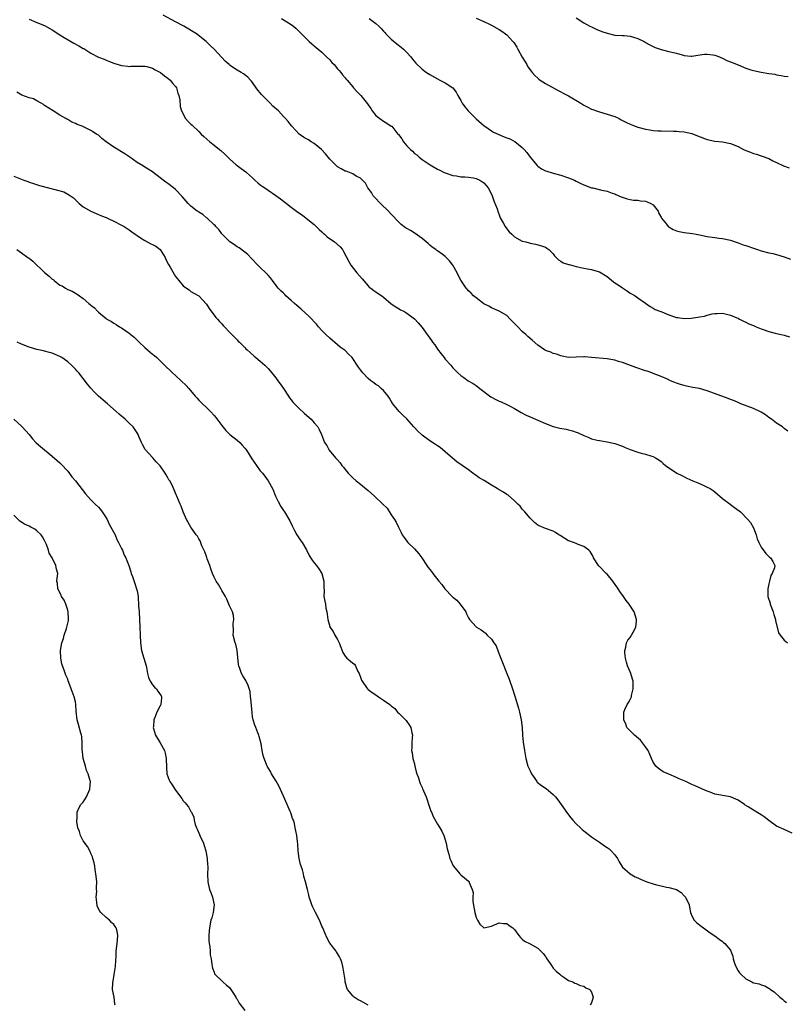
# Model space of a CAD drawing. Units: inches. Extents: x 2577000 to 2580000, y 1509000 to 1512000.
# Drawn here: x 2578651 to 2578850, y 1509971 to 1510227 of the extents above; entities that cross this region are included whole.
import ezdxf

# ---------------------------------------------------------------- set-up
doc = ezdxf.new("R2010")
doc.units = ezdxf.units.IN
doc.header["$MEASUREMENT"] = 0
doc.layers.add('LD25771509_10ft', color=60, linetype='Continuous')

msp = doc.modelspace()

# ---------------------------------------------------------------- linework, layer by layer
at = {"layer": 'LD25771509_10ft'}
for points, elevation in [([(2578653, 1510226.77), (2578655, 1510225.96), (2578657, 1510225.12), (2578658.35, 1510224.36), (2578659, 1510224.01), (2578661, 1510222.74), (2578662.05, 1510222.05), (2578664.6, 1510220.6), (2578665.91, 1510219.91), (2578667, 1510219.23), (2578667.16, 1510219.16), (2578667.43, 1510219), (2578669, 1510217.97), (2578671, 1510216.97), (2578672.43, 1510216.43), (2578673, 1510216.2), (2578673.81, 1510215.81), (2578675, 1510215.39), (2578675.26, 1510215.26), (2578677, 1510214.81), (2578678.58, 1510214.58), (2578679, 1510214.56), (2578679.42, 1510214.58), (2578681, 1510214.59), (2578681.39, 1510214.61), (2578683, 1510214.6), (2578683.52, 1510214.48), (2578685, 1510214.08), (2578685.68, 1510213.68), (2578687.05, 1510213), (2578688.1, 1510212.1), (2578689, 1510211.5), (2578689.62, 1510211), (2578690.18, 1510210.18), (2578691, 1510209.29), (2578691.21, 1510209), (2578691.57, 1510207.57), (2578691.86, 1510207), (2578692.15, 1510205.85), (2578692.16, 1510204.15), (2578692.51, 1510203), (2578693.56, 1510201), (2578694.25, 1510200.25), (2578695, 1510199.59), (2578695.27, 1510199.27), (2578697, 1510197.68), (2578697.67, 1510197), (2578698.38, 1510196.38), (2578699.88, 1510195), (2578701, 1510194.14), (2578702.38, 1510193), (2578702.73, 1510192.73), (2578703.79, 1510191.79), (2578704.6, 1510191), (2578705, 1510190.55), (2578706.77, 1510189), (2578707, 1510188.81), (2578708.07, 1510188.07), (2578709.2, 1510187.2), (2578709.41, 1510187), (2578711, 1510185.61), (2578711.6, 1510185), (2578712.36, 1510184.36), (2578713, 1510183.84), (2578713.49, 1510183.49), (2578714.13, 1510183), (2578715, 1510182.46), (2578717.06, 1510181.06), (2578718.21, 1510180.21), (2578719, 1510179.56), (2578719.33, 1510179.33), (2578721, 1510178.02), (2578722.73, 1510176.73), (2578723.92, 1510175.92), (2578726.17, 1510174.17), (2578727, 1510173.49), (2578727.51, 1510173), (2578728.25, 1510172.25), (2578729, 1510171.61), (2578729.31, 1510171.31), (2578729.69, 1510171), (2578730.35, 1510170.35), (2578732.29, 1510169), (2578733.7, 1510167.7), (2578734.29, 1510167), (2578734.55, 1510166.55), (2578735.93, 1510163.93), (2578736.52, 1510163), (2578738.08, 1510161), (2578739.39, 1510159.39), (2578741, 1510157.58), (2578741.29, 1510157.29), (2578741.69, 1510157), (2578742.43, 1510156.43), (2578743, 1510156.04), (2578743.59, 1510155.59), (2578744.52, 1510155), (2578745, 1510154.65), (2578746.98, 1510152.98), (2578748.13, 1510152.13), (2578749, 1510151.66), (2578749.41, 1510151.41), (2578750.23, 1510151), (2578750.73, 1510150.73), (2578751, 1510150.55), (2578753, 1510149.08), (2578753.1, 1510149), (2578754, 1510148), (2578755, 1510146.77), (2578756.29, 1510145), (2578756.6, 1510144.6), (2578757, 1510143.99), (2578757.43, 1510143.43), (2578757.7, 1510143), (2578758.27, 1510142.27), (2578759, 1510141.19), (2578759.97, 1510139.97), (2578760.68, 1510139), (2578761, 1510138.61), (2578762.41, 1510137), (2578762.7, 1510136.7), (2578763, 1510136.31), (2578763.68, 1510135.68), (2578764.3, 1510135), (2578765, 1510134.33), (2578765.79, 1510133.79), (2578766.97, 1510133), (2578768.25, 1510132.25), (2578769, 1510131.79), (2578769.99, 1510131), (2578772.83, 1510128.83), (2578773, 1510128.72), (2578774.12, 1510128.12), (2578775, 1510127.7), (2578775.53, 1510127.53), (2578777, 1510126.84), (2578777.37, 1510126.63), (2578779, 1510125.77), (2578780.72, 1510124.72), (2578782.04, 1510124.04), (2578783, 1510123.6), (2578787, 1510121.89), (2578789, 1510121.14), (2578790.7, 1510120.7), (2578792.38, 1510120.38), (2578793, 1510120.23), (2578794.01, 1510120.01), (2578795, 1510119.63), (2578795.48, 1510119.48), (2578797, 1510118.74), (2578798.28, 1510118.28), (2578799, 1510117.95), (2578800.41, 1510117.59), (2578801, 1510117.46), (2578803, 1510117.14), (2578805, 1510116.71), (2578807, 1510115.99), (2578807.7, 1510115.7), (2578809, 1510115.12), (2578811, 1510114.41), (2578811.81, 1510114.19), (2578813, 1510113.91), (2578814.62, 1510113.38), (2578815, 1510113.29), (2578815.61, 1510113), (2578816.47, 1510112.47), (2578817, 1510112), (2578817.55, 1510111.55), (2578818.17, 1510111), (2578821.14, 1510109), (2578822.41, 1510108.41), (2578823.73, 1510107.73), (2578825.28, 1510107), (2578827, 1510106.29), (2578828.3, 1510105.7), (2578829, 1510105.41), (2578829.73, 1510105), (2578830.5, 1510104.5), (2578831, 1510104.13), (2578833, 1510102.42), (2578834.94, 1510100.94), (2578835, 1510100.9), (2578836.09, 1510100.09), (2578837.27, 1510099.27), (2578837.62, 1510099), (2578839.53, 1510097), (2578840.21, 1510096.21), (2578841, 1510094.78), (2578841.69, 1510093), (2578841.99, 1510091.99), (2578842.39, 1510091), (2578843, 1510089.76), (2578844.18, 1510088.19), (2578845, 1510087.34), (2578845.18, 1510087.18), (2578845.46, 1510087), (2578846.04, 1510086.04), (2578846.54, 1510085), (2578846.48, 1510084.48), (2578845.89, 1510083), (2578845.53, 1510082.47), (2578845.18, 1510081), (2578845, 1510080.31), (2578844.71, 1510079), (2578844.7, 1510077), (2578845.29, 1510075.29), (2578845.36, 1510075), (2578846.14, 1510073), (2578846.29, 1510072.29), (2578846.72, 1510071), (2578846.74, 1510070.74), (2578847.53, 1510067.53), (2578847.93, 1510067), (2578849, 1510065.63), (2578849.83, 1510065)], 8880), ([(2578849.92, 1510119.92), (2578849, 1510120.58), (2578848.78, 1510120.78), (2578848.49, 1510121), (2578847, 1510122), (2578845.64, 1510123), (2578845, 1510123.43), (2578844.1, 1510124.1), (2578843, 1510124.81), (2578842.64, 1510125), (2578841, 1510125.78), (2578837.74, 1510127), (2578837, 1510127.31), (2578835.83, 1510127.83), (2578835, 1510128.13), (2578834.39, 1510128.39), (2578829, 1510130.36), (2578827, 1510130.94), (2578825.25, 1510131.25), (2578823.58, 1510131.58), (2578823, 1510131.72), (2578822.04, 1510132.04), (2578821, 1510132.36), (2578820.56, 1510132.56), (2578819.44, 1510133), (2578818.65, 1510133.35), (2578817, 1510134.12), (2578815, 1510134.88), (2578814.63, 1510135), (2578813.43, 1510135.43), (2578813, 1510135.57), (2578810.45, 1510136.45), (2578807, 1510137.73), (2578805.99, 1510138.01), (2578805, 1510138.32), (2578803.43, 1510138.57), (2578803, 1510138.65), (2578799, 1510139.04), (2578797.17, 1510139.17), (2578797, 1510139.19), (2578793, 1510139.04), (2578791.36, 1510139.36), (2578791, 1510139.41), (2578789.88, 1510139.88), (2578789, 1510140.08), (2578788.37, 1510140.37), (2578787, 1510140.86), (2578786.75, 1510141), (2578785, 1510142.22), (2578783.55, 1510143.55), (2578782.47, 1510144.47), (2578781.94, 1510145), (2578781, 1510145.78), (2578779.8, 1510147), (2578777.89, 1510149), (2578777, 1510149.87), (2578775.01, 1510151.01), (2578773, 1510151.86), (2578772.29, 1510152.29), (2578771, 1510152.96), (2578769, 1510154.47), (2578768.32, 1510155), (2578767.7, 1510155.7), (2578767, 1510156.35), (2578766.72, 1510156.72), (2578766.43, 1510157), (2578765.07, 1510159.07), (2578764.38, 1510160.38), (2578764.07, 1510161), (2578762.95, 1510163), (2578762.07, 1510164.07), (2578761.22, 1510165), (2578761, 1510165.21), (2578760.19, 1510165.81), (2578759, 1510166.67), (2578758.79, 1510166.79), (2578758.54, 1510167), (2578757.64, 1510167.63), (2578757, 1510168.19), (2578756.56, 1510168.56), (2578756.07, 1510169), (2578755, 1510169.9), (2578753.19, 1510171.19), (2578751.95, 1510171.95), (2578751, 1510172.5), (2578750.7, 1510172.7), (2578749.55, 1510173.55), (2578749, 1510174.04), (2578747, 1510176.17), (2578746.28, 1510177), (2578744.18, 1510179), (2578742.65, 1510180.65), (2578742.3, 1510181), (2578741.83, 1510181.83), (2578740.9, 1510183), (2578740.29, 1510184.29), (2578739, 1510185.57), (2578737.9, 1510186.1), (2578737, 1510186.67), (2578735.32, 1510187.32), (2578735, 1510187.39), (2578734, 1510188), (2578733, 1510188.52), (2578732.49, 1510189), (2578731, 1510190.51), (2578729.9, 1510191.9), (2578728.88, 1510193), (2578727, 1510194.54), (2578726.22, 1510195), (2578725.47, 1510195.47), (2578725, 1510195.78), (2578724.22, 1510196.22), (2578723.1, 1510197), (2578721.22, 1510199), (2578720.25, 1510200.25), (2578719.57, 1510201), (2578719, 1510201.58), (2578717.68, 1510203), (2578716.27, 1510204.27), (2578715.53, 1510205), (2578713.54, 1510207), (2578713.28, 1510207.28), (2578713, 1510207.65), (2578712.38, 1510208.38), (2578710.71, 1510210.71), (2578710.46, 1510211), (2578709.75, 1510211.75), (2578708.61, 1510212.61), (2578708, 1510213), (2578707, 1510213.57), (2578705, 1510214.9), (2578704.87, 1510215), (2578703.88, 1510215.88), (2578703, 1510216.86), (2578701.01, 1510219), (2578699.99, 1510219.99), (2578698.96, 1510221), (2578696.41, 1510223), (2578693.11, 1510225), (2578691, 1510226.14), (2578687.8, 1510227.8)], 8870), ([(2578718.53, 1510227), (2578719.9, 1510226.1), (2578721, 1510225.44), (2578721.61, 1510225), (2578722.34, 1510224.34), (2578723, 1510223.71), (2578723.33, 1510223.33), (2578725, 1510221.67), (2578725.33, 1510221.33), (2578725.71, 1510221), (2578726.38, 1510220.38), (2578727, 1510219.9), (2578728.04, 1510219), (2578729, 1510218.22), (2578730.21, 1510217), (2578731, 1510216.22), (2578731.59, 1510215.59), (2578732.15, 1510215), (2578733, 1510213.94), (2578733.44, 1510213.44), (2578733.87, 1510213), (2578734.34, 1510212.34), (2578735, 1510211.54), (2578735.25, 1510211.25), (2578735.5, 1510211), (2578737, 1510209.21), (2578737.2, 1510209), (2578738.03, 1510208.03), (2578739.06, 1510207), (2578740.85, 1510204.85), (2578741, 1510204.59), (2578741.65, 1510203.65), (2578742.07, 1510203), (2578743, 1510201.83), (2578744.01, 1510201), (2578745, 1510200.34), (2578745.84, 1510199.84), (2578747, 1510199.08), (2578747.09, 1510199), (2578748.72, 1510197), (2578748.86, 1510196.86), (2578749.71, 1510195.71), (2578750.15, 1510195), (2578751, 1510193.95), (2578751.94, 1510193), (2578752.51, 1510192.51), (2578753, 1510191.96), (2578753.59, 1510191.59), (2578754.23, 1510191), (2578755, 1510190.41), (2578757.06, 1510189), (2578759, 1510187.92), (2578759.58, 1510187.58), (2578760.75, 1510187), (2578761, 1510186.89), (2578763, 1510186.2), (2578763.89, 1510186.11), (2578765, 1510185.9), (2578766.09, 1510185.91), (2578767, 1510185.83), (2578768.37, 1510185.63), (2578769, 1510185.5), (2578770.01, 1510185), (2578771, 1510184.34), (2578771.63, 1510183.63), (2578772.13, 1510183), (2578773, 1510181.41), (2578773.18, 1510181), (2578773.63, 1510179.63), (2578774.43, 1510177.57), (2578774.7, 1510176.7), (2578775, 1510176.04), (2578775.29, 1510175.29), (2578776.07, 1510173.93), (2578776.55, 1510173), (2578776.72, 1510172.72), (2578777.62, 1510171.62), (2578778.32, 1510171), (2578779, 1510170.36), (2578781, 1510169.23), (2578781.89, 1510169), (2578782.74, 1510168.74), (2578783, 1510168.64), (2578784.4, 1510168.4), (2578785.98, 1510167.99), (2578787, 1510167.6), (2578787.39, 1510167.39), (2578787.92, 1510167), (2578789, 1510165.92), (2578789.37, 1510165.37), (2578790.36, 1510164.36), (2578791, 1510164.02), (2578791.6, 1510163.6), (2578793, 1510163.18), (2578793.13, 1510163.13), (2578795, 1510162.65), (2578795.43, 1510162.57), (2578797, 1510162.2), (2578797.96, 1510162.04), (2578799, 1510161.84), (2578800.68, 1510161.32), (2578801, 1510161.24), (2578803, 1510159.99), (2578803.57, 1510159.57), (2578804.25, 1510159), (2578805, 1510158.43), (2578805.88, 1510157.88), (2578807, 1510157.05), (2578808.26, 1510156.26), (2578809, 1510155.72), (2578809.47, 1510155.47), (2578810.25, 1510155), (2578811, 1510154.51), (2578813, 1510153.12), (2578814.21, 1510152.21), (2578815, 1510151.8), (2578815.5, 1510151.5), (2578816.69, 1510151), (2578817.17, 1510150.83), (2578819, 1510150.1), (2578821, 1510149.39), (2578821.36, 1510149.36), (2578823, 1510149.1), (2578824.79, 1510149.21), (2578826.56, 1510149.44), (2578827, 1510149.55), (2578828.26, 1510149.74), (2578829, 1510149.98), (2578830.31, 1510150.31), (2578831, 1510150.42), (2578831.58, 1510150.42), (2578833, 1510150.54), (2578835, 1510150.04), (2578836.66, 1510149.34), (2578837, 1510149.18), (2578837.12, 1510149.12), (2578837.4, 1510149), (2578838.43, 1510148.43), (2578839, 1510148.2), (2578839.76, 1510147.76), (2578841, 1510147.3), (2578841.19, 1510147.19), (2578841.69, 1510147), (2578843, 1510146.45), (2578843.77, 1510146.23), (2578845, 1510145.75), (2578846.63, 1510145.37), (2578847, 1510145.25), (2578848.18, 1510145), (2578849, 1510144.8), (2578850.38, 1510144.38)], 8860), ([(2578741.24, 1510227), (2578743, 1510225.71), (2578743.72, 1510225), (2578744.34, 1510224.34), (2578745, 1510223.67), (2578745.3, 1510223.3), (2578745.56, 1510223), (2578747, 1510221.65), (2578748.42, 1510220.42), (2578749.55, 1510219.55), (2578750.18, 1510219), (2578751, 1510218.16), (2578752.04, 1510217), (2578752.46, 1510216.46), (2578753.38, 1510215.38), (2578755, 1510213.84), (2578756.15, 1510213), (2578757, 1510212.42), (2578759, 1510211.28), (2578759.59, 1510211), (2578761, 1510210.27), (2578762.97, 1510208.97), (2578763.86, 1510207.86), (2578764.23, 1510207), (2578765, 1510205.68), (2578765.36, 1510205), (2578766.07, 1510204.07), (2578766.94, 1510203), (2578769, 1510200.96), (2578771.12, 1510199.12), (2578771.28, 1510199), (2578773, 1510197.82), (2578773.52, 1510197.52), (2578774.87, 1510196.87), (2578776.3, 1510196.3), (2578777, 1510196.05), (2578777.73, 1510195.73), (2578779.03, 1510195.03), (2578781, 1510193.46), (2578781.46, 1510193), (2578782.18, 1510192.18), (2578783, 1510191.03), (2578784.85, 1510188.85), (2578785, 1510188.7), (2578786.01, 1510188.01), (2578787, 1510187.49), (2578787.36, 1510187.36), (2578789, 1510186.86), (2578791, 1510186.29), (2578793, 1510185.64), (2578794.58, 1510185), (2578795, 1510184.81), (2578796.2, 1510184.2), (2578797, 1510183.84), (2578799, 1510183.07), (2578799.33, 1510183), (2578801.6, 1510182.4), (2578803, 1510182.14), (2578804.33, 1510181.67), (2578805, 1510181.46), (2578805.3, 1510181.3), (2578806.7, 1510180.7), (2578808.19, 1510180.19), (2578809, 1510180.01), (2578809.85, 1510179.85), (2578811, 1510179.82), (2578811.67, 1510179.67), (2578813, 1510179.61), (2578813.41, 1510179.41), (2578814.38, 1510179), (2578815, 1510178.6), (2578816.22, 1510177), (2578816.42, 1510176.42), (2578817, 1510175.41), (2578817.13, 1510175.13), (2578818.43, 1510173.57), (2578818.88, 1510173), (2578819, 1510172.9), (2578820.19, 1510172.19), (2578821, 1510171.87), (2578821.68, 1510171.68), (2578823, 1510171.42), (2578825.15, 1510171.15), (2578826.14, 1510171), (2578827, 1510170.86), (2578829, 1510170.45), (2578830.26, 1510170.26), (2578831, 1510170.12), (2578832.02, 1510169.98), (2578833, 1510169.88), (2578835, 1510169.44), (2578836.26, 1510169), (2578837, 1510168.77), (2578838.29, 1510168.29), (2578839, 1510168.06), (2578841, 1510167.35), (2578842.06, 1510167), (2578843, 1510166.71), (2578845, 1510166.2), (2578845.99, 1510165.99), (2578847, 1510165.73), (2578849, 1510165.1), (2578850.57, 1510164.57)], 8850), ([(2578769, 1510227.07), (2578771, 1510226.22), (2578772.52, 1510225.48), (2578773, 1510225.24), (2578775, 1510224.12), (2578775.68, 1510223.68), (2578776.62, 1510223), (2578777, 1510222.71), (2578778.58, 1510221), (2578778.77, 1510220.77), (2578779.56, 1510219.56), (2578779.88, 1510219), (2578781, 1510216.9), (2578781.72, 1510215.72), (2578782.18, 1510215), (2578782.47, 1510214.47), (2578783, 1510213.68), (2578783.6, 1510213), (2578784.22, 1510212.22), (2578785, 1510211.48), (2578785.26, 1510211.26), (2578785.64, 1510211), (2578787, 1510210.09), (2578790.3, 1510208.3), (2578791, 1510207.99), (2578791.62, 1510207.62), (2578793, 1510206.91), (2578796.2, 1510205), (2578796.68, 1510204.68), (2578797, 1510204.5), (2578797.97, 1510203.97), (2578799, 1510203.45), (2578799.33, 1510203.33), (2578800.29, 1510203), (2578801, 1510202.73), (2578803, 1510202.18), (2578805, 1510201.51), (2578806.13, 1510201), (2578806.69, 1510200.69), (2578807, 1510200.55), (2578808.01, 1510200.01), (2578809, 1510199.54), (2578809.4, 1510199.4), (2578811, 1510198.77), (2578811.33, 1510198.67), (2578813, 1510198.24), (2578814.11, 1510198.11), (2578815, 1510197.91), (2578816.18, 1510197.82), (2578817, 1510197.79), (2578820.23, 1510197.77), (2578821, 1510197.74), (2578821.67, 1510197.67), (2578823, 1510197.59), (2578825, 1510197.12), (2578826.49, 1510196.49), (2578829, 1510195.55), (2578831, 1510195.13), (2578833, 1510194.93), (2578835, 1510194.56), (2578837, 1510193.74), (2578838.39, 1510193), (2578839, 1510192.73), (2578840.25, 1510192.25), (2578841, 1510191.95), (2578841.78, 1510191.78), (2578843, 1510191.34), (2578843.28, 1510191.28), (2578845, 1510190.61), (2578846.06, 1510190.06), (2578847, 1510189.6), (2578848.77, 1510188.77), (2578850.25, 1510188.25)], 8840), ([(2578795, 1510227.12), (2578797, 1510225.86), (2578798.56, 1510225), (2578799, 1510224.77), (2578800.21, 1510224.21), (2578801.63, 1510223.63), (2578803, 1510223.15), (2578805, 1510222.67), (2578807, 1510222.56), (2578807.45, 1510222.55), (2578809, 1510222.39), (2578809.83, 1510222.17), (2578811, 1510221.77), (2578812.61, 1510221), (2578812.85, 1510220.85), (2578813, 1510220.79), (2578814.1, 1510220.1), (2578815.46, 1510219.46), (2578817, 1510218.9), (2578819, 1510218.44), (2578819.77, 1510218.23), (2578821, 1510217.97), (2578822.49, 1510217.51), (2578823, 1510217.4), (2578824.78, 1510217.22), (2578825, 1510217.22), (2578826.52, 1510217.48), (2578828.26, 1510217.74), (2578829, 1510217.74), (2578830.44, 1510217.56), (2578831, 1510217.43), (2578832.18, 1510217), (2578832.73, 1510216.73), (2578833, 1510216.67), (2578834.08, 1510216.08), (2578835, 1510215.74), (2578837, 1510214.91), (2578838.38, 1510214.38), (2578839, 1510214.11), (2578840.35, 1510213.65), (2578841, 1510213.44), (2578843, 1510213.02), (2578845, 1510212.74), (2578846.51, 1510212.51), (2578847, 1510212.4), (2578848.22, 1510212.22), (2578849, 1510212.05), (2578849.96, 1510211.96)], 8830), ([(2578851, 1510015.56), (2578849, 1510016.51), (2578847, 1510017.37), (2578845, 1510018.84), (2578843.8, 1510019.8), (2578843, 1510020.36), (2578842.59, 1510020.59), (2578841, 1510021.52), (2578839.61, 1510022.39), (2578838.84, 1510022.84), (2578838.64, 1510023), (2578837, 1510024.14), (2578836.42, 1510024.42), (2578835, 1510025.02), (2578833, 1510025.34), (2578832.54, 1510025.46), (2578831, 1510025.74), (2578829.77, 1510026.23), (2578829, 1510026.49), (2578827.77, 1510027), (2578825.89, 1510027.89), (2578825, 1510028.24), (2578824.5, 1510028.5), (2578823.42, 1510029), (2578823, 1510029.17), (2578821.73, 1510029.73), (2578821, 1510030.01), (2578819, 1510030.86), (2578817.54, 1510031.54), (2578816.34, 1510032.34), (2578815.65, 1510033), (2578815, 1510033.98), (2578814.49, 1510035), (2578813.64, 1510037), (2578813.41, 1510037.41), (2578813, 1510038), (2578812.22, 1510039), (2578811.68, 1510039.68), (2578810.61, 1510040.61), (2578810.09, 1510041), (2578808.15, 1510043), (2578807.85, 1510043.85), (2578807.33, 1510045), (2578807.31, 1510046.69), (2578807.36, 1510047), (2578807.65, 1510047.65), (2578808.19, 1510049), (2578808.52, 1510049.48), (2578809, 1510050.27), (2578809.31, 1510051), (2578809.35, 1510051.35), (2578809.8, 1510053), (2578809.81, 1510054.19), (2578809.74, 1510055), (2578809.56, 1510055.56), (2578809.18, 1510057), (2578809, 1510057.48), (2578808.29, 1510059), (2578808, 1510060), (2578807.75, 1510061), (2578807.61, 1510062.39), (2578807.6, 1510063), (2578807.84, 1510063.84), (2578808.02, 1510065), (2578808.37, 1510065.63), (2578809, 1510066.36), (2578809.37, 1510067), (2578809.74, 1510067.74), (2578810.44, 1510069), (2578810.6, 1510070.6), (2578810.67, 1510071), (2578810.04, 1510073), (2578808.75, 1510075), (2578807.97, 1510075.97), (2578807.25, 1510077), (2578806.27, 1510078.27), (2578805.87, 1510079), (2578805.52, 1510079.52), (2578804.69, 1510080.69), (2578804.5, 1510081), (2578803, 1510082.78), (2578802.76, 1510083), (2578801, 1510084.8), (2578800.89, 1510084.89), (2578800.79, 1510085), (2578799.5, 1510087), (2578799.36, 1510087.36), (2578798.64, 1510088.64), (2578798.25, 1510089), (2578797, 1510089.95), (2578795.51, 1510090.49), (2578795, 1510090.73), (2578793.32, 1510091.32), (2578793, 1510091.48), (2578792.03, 1510092.03), (2578790.83, 1510092.83), (2578790.52, 1510093), (2578789.6, 1510093.6), (2578789, 1510093.95), (2578787, 1510094.68), (2578785.34, 1510095.34), (2578785, 1510095.55), (2578784.2, 1510096.2), (2578783.36, 1510097), (2578783, 1510097.32), (2578781.63, 1510099), (2578781, 1510099.67), (2578780.4, 1510100.4), (2578779.88, 1510101), (2578779, 1510101.85), (2578777.31, 1510103.31), (2578777, 1510103.46), (2578776.09, 1510104.09), (2578775, 1510104.64), (2578774.47, 1510105), (2578773, 1510105.86), (2578771.06, 1510107.06), (2578769.8, 1510107.8), (2578769, 1510108.38), (2578768.63, 1510108.63), (2578768.19, 1510109), (2578767, 1510109.89), (2578765.35, 1510111), (2578763.98, 1510111.98), (2578762.86, 1510112.86), (2578761, 1510114.57), (2578759.69, 1510115.69), (2578759, 1510116.07), (2578758.45, 1510116.45), (2578757, 1510117.36), (2578755, 1510118.83), (2578754.79, 1510119), (2578753.86, 1510119.86), (2578753, 1510120.87), (2578752.87, 1510121), (2578751, 1510123.11), (2578750.02, 1510124.02), (2578749, 1510125.04), (2578747.42, 1510127), (2578747, 1510127.64), (2578746.49, 1510128.49), (2578746.15, 1510129), (2578745, 1510130.42), (2578744.4, 1510131), (2578743.63, 1510131.63), (2578743, 1510132.04), (2578742.44, 1510132.44), (2578741.71, 1510133), (2578741, 1510133.58), (2578739.63, 1510135), (2578739.35, 1510135.35), (2578739, 1510135.84), (2578738.49, 1510136.49), (2578738.16, 1510137), (2578737, 1510138.75), (2578736.8, 1510139), (2578735.88, 1510139.88), (2578735, 1510140.8), (2578734.77, 1510141), (2578733.73, 1510141.73), (2578733, 1510142.32), (2578731, 1510144.01), (2578729.99, 1510145), (2578729, 1510146.01), (2578728.11, 1510147), (2578727.62, 1510147.62), (2578725.69, 1510149.69), (2578723.59, 1510151.59), (2578722.51, 1510152.51), (2578721.9, 1510153), (2578721, 1510153.83), (2578719.65, 1510155), (2578719.32, 1510155.32), (2578719, 1510155.67), (2578718.33, 1510156.33), (2578717.67, 1510157), (2578717.36, 1510157.36), (2578716.16, 1510159), (2578715.65, 1510159.65), (2578715, 1510160.36), (2578714.72, 1510160.72), (2578714.43, 1510161), (2578713, 1510162.35), (2578712.36, 1510163), (2578710.74, 1510164.74), (2578709.76, 1510165.76), (2578709, 1510166.38), (2578707.48, 1510167.48), (2578707, 1510167.77), (2578706.27, 1510168.27), (2578705.11, 1510169), (2578705, 1510169.08), (2578703, 1510171.08), (2578702.21, 1510172.21), (2578701.43, 1510173), (2578701.24, 1510173.24), (2578701, 1510173.44), (2578699.17, 1510175.17), (2578699, 1510175.28), (2578698.08, 1510176.08), (2578697, 1510176.75), (2578696.86, 1510176.86), (2578696.63, 1510177), (2578695, 1510178.32), (2578694.24, 1510179), (2578692.75, 1510180.75), (2578691, 1510182.6), (2578690.5, 1510183), (2578689, 1510184.16), (2578688.48, 1510184.48), (2578687.74, 1510185), (2578687, 1510185.61), (2578685.1, 1510187.1), (2578685, 1510187.19), (2578683.87, 1510187.87), (2578683, 1510188.42), (2578682.65, 1510188.65), (2578681, 1510189.58), (2578679.11, 1510191), (2578677.87, 1510191.87), (2578675, 1510193.58), (2578673.03, 1510195), (2578671.87, 1510195.87), (2578671, 1510196.7), (2578670.52, 1510197), (2578669.54, 1510197.54), (2578669, 1510197.88), (2578666.72, 1510199), (2578665.49, 1510199.49), (2578665, 1510199.73), (2578664.11, 1510200.11), (2578663, 1510200.73), (2578662.82, 1510200.82), (2578662.5, 1510201), (2578661, 1510201.92), (2578659.19, 1510203), (2578657, 1510204.44), (2578656.69, 1510204.69), (2578656.1, 1510205), (2578655, 1510205.62), (2578654.09, 1510206.09), (2578653, 1510206.43), (2578651.11, 1510207.11), (2578649.83, 1510207.82)], 8890), ([(2578649, 1510186.09), (2578651.61, 1510185), (2578652.64, 1510184.64), (2578653, 1510184.53), (2578654.14, 1510184.14), (2578655.68, 1510183.68), (2578658.06, 1510183), (2578661.96, 1510181.96), (2578663, 1510181.42), (2578663.72, 1510181), (2578664.47, 1510180.47), (2578665, 1510179.93), (2578665.5, 1510179.5), (2578666, 1510179), (2578667, 1510178.14), (2578668.97, 1510176.97), (2578670.35, 1510176.35), (2578671, 1510176.14), (2578671.79, 1510175.79), (2578673, 1510175.32), (2578673.71, 1510175), (2578675, 1510174.39), (2578677, 1510173.37), (2578677.66, 1510173), (2578679, 1510172.1), (2578679.63, 1510171.63), (2578680.53, 1510171), (2578681, 1510170.64), (2578681.93, 1510170.07), (2578683, 1510169.34), (2578684.54, 1510168.54), (2578685, 1510168.37), (2578685.86, 1510167.86), (2578687.03, 1510167.03), (2578688.26, 1510165), (2578688.48, 1510164.48), (2578689.15, 1510163.15), (2578689.59, 1510162.41), (2578690.61, 1510160.61), (2578691, 1510160), (2578691.87, 1510159), (2578693, 1510157.57), (2578693.81, 1510157), (2578694.53, 1510156.53), (2578695, 1510156.12), (2578695.74, 1510155.74), (2578697, 1510155.01), (2578699, 1510152.88), (2578699.72, 1510151.72), (2578701.43, 1510149.43), (2578701.9, 1510149), (2578702.37, 1510148.37), (2578703, 1510147.74), (2578703.34, 1510147.34), (2578703.74, 1510147), (2578705, 1510145.59), (2578707, 1510143.61), (2578707.29, 1510143.29), (2578707.6, 1510143), (2578709, 1510141.6), (2578709.28, 1510141.28), (2578709.59, 1510141), (2578710.35, 1510140.35), (2578711.39, 1510139.39), (2578711.85, 1510139), (2578713, 1510138.1), (2578714.17, 1510137), (2578714.61, 1510136.61), (2578715, 1510136.2), (2578715.55, 1510135.55), (2578717, 1510133.72), (2578717.53, 1510133), (2578718.17, 1510132.17), (2578719, 1510131), (2578720.35, 1510129), (2578720.59, 1510128.59), (2578721, 1510128.03), (2578721.46, 1510127.46), (2578721.85, 1510127), (2578723, 1510125.84), (2578724.49, 1510124.48), (2578726.22, 1510123), (2578727, 1510122.04), (2578727.92, 1510121), (2578728.29, 1510120.29), (2578728.85, 1510119), (2578729.67, 1510117), (2578730.22, 1510116.22), (2578730.88, 1510115), (2578732.51, 1510113), (2578732.76, 1510112.76), (2578733, 1510112.45), (2578733.7, 1510111.7), (2578734.16, 1510111), (2578734.56, 1510110.56), (2578735, 1510109.98), (2578735.84, 1510109), (2578736.39, 1510108.39), (2578737, 1510107.76), (2578737.86, 1510107), (2578739, 1510106.13), (2578741, 1510104.49), (2578742.66, 1510103), (2578744.84, 1510101), (2578745.88, 1510099.88), (2578747, 1510098.18), (2578747.8, 1510097), (2578748.25, 1510096.25), (2578748.86, 1510095), (2578749, 1510094.65), (2578749.59, 1510093.59), (2578749.85, 1510093), (2578750.3, 1510092.3), (2578751, 1510091.37), (2578751.3, 1510091), (2578753, 1510089.37), (2578754.1, 1510088.1), (2578754.92, 1510087), (2578756.22, 1510085), (2578756.55, 1510084.55), (2578757, 1510083.97), (2578757.45, 1510083.45), (2578757.76, 1510083), (2578759.32, 1510081), (2578760.07, 1510080.07), (2578760.87, 1510079), (2578762.83, 1510077), (2578763, 1510076.84), (2578764.03, 1510076.03), (2578764.85, 1510075), (2578766.3, 1510073), (2578766.53, 1510072.53), (2578767, 1510071.44), (2578767.29, 1510071), (2578769, 1510069.1), (2578769.13, 1510069), (2578770.32, 1510068.32), (2578771, 1510067.79), (2578771.48, 1510067.48), (2578771.9, 1510067), (2578773, 1510065.89), (2578773.64, 1510065), (2578774.17, 1510064.17), (2578774.74, 1510062.74), (2578775, 1510062), (2578775.88, 1510059.88), (2578777, 1510057.04), (2578777.59, 1510055.59), (2578778.49, 1510053), (2578779.1, 1510051.1), (2578779.99, 1510047.99), (2578780.24, 1510047), (2578780.72, 1510045), (2578780.97, 1510043), (2578781.05, 1510041), (2578781.21, 1510039.21), (2578781.54, 1510037), (2578781.88, 1510035), (2578782.46, 1510033), (2578783, 1510031.79), (2578783.39, 1510031), (2578784.22, 1510029.78), (2578784.73, 1510029), (2578784.85, 1510028.85), (2578785.94, 1510027.94), (2578787.15, 1510027.15), (2578789, 1510025.64), (2578789.58, 1510025), (2578790.22, 1510024.22), (2578791.07, 1510023.07), (2578792.72, 1510020.72), (2578793.57, 1510019.57), (2578794.07, 1510019), (2578795, 1510017.99), (2578796.07, 1510017), (2578796.56, 1510016.56), (2578797, 1510016.19), (2578799, 1510014.63), (2578801, 1510013.22), (2578802.33, 1510012.33), (2578803, 1510011.84), (2578803.5, 1510011.5), (2578804.09, 1510011), (2578805, 1510009.97), (2578805.68, 1510009), (2578806.17, 1510008.17), (2578806.83, 1510007), (2578807, 1510006.76), (2578809, 1510005.01), (2578810.3, 1510004.3), (2578811, 1510004.03), (2578811.69, 1510003.69), (2578813.32, 1510003), (2578815, 1510002.41), (2578815.81, 1510002.19), (2578817, 1510001.89), (2578818.41, 1510001.59), (2578819, 1510001.52), (2578820.98, 1510000.99), (2578822.22, 1510000.22), (2578823, 1509999.33), (2578823.32, 1509999), (2578824.33, 1509997), (2578824.38, 1509996.38), (2578824.69, 1509995), (2578825, 1509994.17), (2578825.59, 1509993), (2578826.34, 1509992.34), (2578827.45, 1509991.45), (2578828.05, 1509991), (2578829.77, 1509989.77), (2578830.97, 1509988.97), (2578832.06, 1509988.06), (2578833, 1509987.45), (2578833.24, 1509987.24), (2578833.6, 1509987), (2578835, 1509985.26), (2578835.14, 1509985), (2578835.67, 1509983.67), (2578835.75, 1509983), (2578836.1, 1509981.9), (2578836.43, 1509981), (2578837, 1509979.9), (2578837.39, 1509979.39), (2578837.72, 1509979), (2578839, 1509977.77), (2578840.57, 1509977), (2578840.87, 1509976.87), (2578841, 1509976.79), (2578842.47, 1509976.47), (2578843, 1509976.24), (2578843.96, 1509975.96), (2578845.22, 1509975.22), (2578845.44, 1509975), (2578846.4, 1509974.4), (2578847.81, 1509973), (2578848.55, 1509972.55), (2578849, 1509972.05), (2578849.61, 1509971.61)], 8900), ([(2578649.81, 1510167), (2578651, 1510166.13), (2578652.62, 1510165), (2578653, 1510164.75), (2578653.97, 1510163.97), (2578657, 1510161.1), (2578658.15, 1510160.15), (2578659, 1510159.34), (2578659.22, 1510159.22), (2578659.47, 1510159), (2578661, 1510157.82), (2578661.57, 1510157.57), (2578662.43, 1510157), (2578663, 1510156.68), (2578664.2, 1510156.2), (2578665, 1510155.72), (2578665.48, 1510155.48), (2578666.03, 1510155), (2578667, 1510154.35), (2578668.53, 1510153), (2578668.8, 1510152.8), (2578669, 1510152.6), (2578669.93, 1510151.93), (2578670.75, 1510151), (2578671, 1510150.77), (2578673, 1510149.14), (2578673.19, 1510149), (2578674.34, 1510148.34), (2578675, 1510147.89), (2578675.58, 1510147.58), (2578676.47, 1510147), (2578677, 1510146.69), (2578678.05, 1510145.95), (2578679, 1510145.32), (2578679.36, 1510145), (2578680.27, 1510144.27), (2578681, 1510143.53), (2578681.27, 1510143.27), (2578681.51, 1510143), (2578683, 1510141.57), (2578684.4, 1510140.4), (2578685, 1510139.87), (2578685.51, 1510139.51), (2578686.1, 1510139), (2578687, 1510138.14), (2578688.11, 1510137), (2578688.58, 1510136.58), (2578689.6, 1510135.6), (2578690.18, 1510135), (2578691, 1510134.31), (2578692.43, 1510133), (2578693.74, 1510131.74), (2578694.42, 1510131), (2578696.12, 1510129), (2578696.51, 1510128.51), (2578697, 1510127.97), (2578697.98, 1510127), (2578699, 1510126.04), (2578700.05, 1510125), (2578701, 1510123.95), (2578701.44, 1510123.44), (2578703, 1510121.34), (2578704.05, 1510120.05), (2578705.07, 1510119.07), (2578707, 1510117.58), (2578707.64, 1510117), (2578708.3, 1510116.3), (2578709, 1510115.47), (2578709.37, 1510115), (2578710.76, 1510112.76), (2578711.97, 1510111), (2578713, 1510109.64), (2578713.55, 1510109), (2578714.19, 1510108.19), (2578715.03, 1510107), (2578716.15, 1510105), (2578716.44, 1510104.44), (2578716.94, 1510103), (2578717, 1510102.86), (2578717.64, 1510101.64), (2578718.35, 1510100.35), (2578719, 1510099.34), (2578719.25, 1510099), (2578720.66, 1510096.66), (2578721.3, 1510095.3), (2578721.42, 1510095), (2578721.89, 1510094.11), (2578722.51, 1510093), (2578723.49, 1510091.48), (2578723.83, 1510091), (2578725, 1510089.07), (2578725.68, 1510087.68), (2578726.42, 1510086.42), (2578727, 1510085.75), (2578727.58, 1510085), (2578728.17, 1510084.17), (2578728.97, 1510083), (2578729.5, 1510081), (2578729.45, 1510079.45), (2578729.54, 1510078.46), (2578729.5, 1510077), (2578729.76, 1510075.76), (2578729.91, 1510075), (2578730.02, 1510073.98), (2578730.26, 1510073), (2578730.39, 1510072.39), (2578730.49, 1510071), (2578731, 1510069.24), (2578731.08, 1510069), (2578731.89, 1510067.89), (2578732.31, 1510067), (2578733, 1510065.83), (2578733.43, 1510065), (2578733.89, 1510063.89), (2578734.44, 1510062.44), (2578735, 1510061.52), (2578735.49, 1510061), (2578736.32, 1510060.32), (2578737, 1510059.68), (2578737.4, 1510059.41), (2578737.68, 1510059), (2578738.26, 1510057.74), (2578738.68, 1510057), (2578738.74, 1510056.74), (2578739, 1510056.03), (2578739.28, 1510055.28), (2578739.41, 1510055), (2578740.6, 1510053.4), (2578740.86, 1510053), (2578740.93, 1510052.93), (2578741, 1510052.9), (2578742.07, 1510052.07), (2578743, 1510051.5), (2578743.68, 1510051), (2578745, 1510050.13), (2578746.59, 1510049), (2578746.82, 1510048.82), (2578747, 1510048.62), (2578747.92, 1510047.92), (2578748.64, 1510047), (2578749, 1510046.6), (2578749.83, 1510045.83), (2578750.66, 1510045), (2578750.82, 1510044.82), (2578751, 1510044.6), (2578751.67, 1510043.67), (2578752.04, 1510043), (2578752.34, 1510041.66), (2578752.47, 1510041), (2578752.38, 1510040.38), (2578752.36, 1510039), (2578752.29, 1510037.71), (2578752.28, 1510037), (2578752.45, 1510036.45), (2578752.6, 1510035), (2578753, 1510033.57), (2578753.11, 1510033), (2578753.49, 1510031.49), (2578753.63, 1510031), (2578754.03, 1510029.96), (2578754.32, 1510029), (2578754.46, 1510028.46), (2578755, 1510027.41), (2578755.12, 1510027.12), (2578755.2, 1510027), (2578755.39, 1510026.61), (2578756.03, 1510025), (2578757, 1510022.06), (2578757.27, 1510021.27), (2578757.41, 1510021), (2578757.89, 1510019.89), (2578759, 1510017.93), (2578759.57, 1510017), (2578760.09, 1510016.09), (2578760.6, 1510015), (2578761, 1510013.83), (2578761.23, 1510013), (2578761.51, 1510011.51), (2578761.9, 1510010.1), (2578762.19, 1510009), (2578762.46, 1510008.46), (2578763.09, 1510007.09), (2578763.14, 1510007), (2578764.8, 1510005), (2578765, 1510004.78), (2578766.01, 1510004.01), (2578767, 1510003.14), (2578767.09, 1510003.09), (2578767.17, 1510003), (2578767.19, 1510002.81), (2578768.01, 1510001), (2578768.22, 1510000.22), (2578768.12, 1509999), (2578768.18, 1509997.82), (2578768.69, 1509995), (2578769, 1509993.69), (2578769.34, 1509993), (2578769.99, 1509991.99), (2578771, 1509991.02), (2578773, 1509991.48), (2578773.79, 1509991.79), (2578775, 1509992.35), (2578776.15, 1509992.15), (2578777, 1509992.13), (2578777.63, 1509991.63), (2578778.58, 1509991), (2578779, 1509990.56), (2578780.11, 1509989), (2578780.5, 1509988.5), (2578781, 1509988.09), (2578781.56, 1509987.56), (2578783, 1509986.86), (2578785, 1509985.77), (2578785.83, 1509985), (2578786.38, 1509984.38), (2578787, 1509983.58), (2578787.23, 1509983.23), (2578787.4, 1509983), (2578788.23, 1509981.77), (2578788.73, 1509981), (2578788.82, 1509980.82), (2578789, 1509980.6), (2578789.77, 1509979.77), (2578790.73, 1509979), (2578791, 1509978.71), (2578791.8, 1509978.2), (2578793, 1509977.39), (2578794.15, 1509977), (2578794.67, 1509976.67), (2578795, 1509976.59), (2578796.02, 1509976.02), (2578797, 1509975.92), (2578797.48, 1509975.48), (2578798.52, 1509975), (2578798.66, 1509974.66), (2578799, 1509974.3), (2578799.4, 1509973), (2578799, 1509971.53), (2578798.63, 1509971)], 8910), ([(2578741, 1509970.99), (2578739, 1509972.09), (2578738.37, 1509972.37), (2578737.35, 1509973), (2578737, 1509973.34), (2578735.59, 1509975), (2578735.45, 1509975.45), (2578735.06, 1509977), (2578735, 1509977.48), (2578734.76, 1509979), (2578734.53, 1509980.53), (2578734.43, 1509981), (2578734.12, 1509982.12), (2578733.83, 1509983), (2578733.53, 1509983.53), (2578733, 1509984.4), (2578732.79, 1509984.79), (2578732.65, 1509985), (2578731, 1509987.07), (2578730.33, 1509988.33), (2578729.7, 1509989.7), (2578729.21, 1509991), (2578729, 1509991.42), (2578728.33, 1509993), (2578727.28, 1509995), (2578726.55, 1509996.55), (2578726.36, 1509997), (2578726.04, 1509998.04), (2578725.71, 1509999), (2578725.6, 1509999.6), (2578725.24, 1510001), (2578724.76, 1510003), (2578724.32, 1510004.32), (2578724.19, 1510005), (2578723.91, 1510006.09), (2578723.6, 1510007), (2578723.46, 1510007.46), (2578723.06, 1510009), (2578722.79, 1510011), (2578722.75, 1510012.75), (2578722.61, 1510013.39), (2578722.48, 1510015), (2578722.19, 1510016.19), (2578722.07, 1510017), (2578721.87, 1510018.13), (2578721.59, 1510019), (2578721.39, 1510019.39), (2578721, 1510020.61), (2578720.89, 1510020.89), (2578720.87, 1510021), (2578720.78, 1510021.22), (2578719.96, 1510023), (2578719, 1510025.21), (2578717.83, 1510027.83), (2578717.09, 1510029.09), (2578715.9, 1510031), (2578715.6, 1510031.6), (2578714.81, 1510033), (2578713.99, 1510035), (2578713.74, 1510035.74), (2578713.5, 1510037), (2578713.22, 1510038.78), (2578713.16, 1510039), (2578713.11, 1510039.11), (2578712.66, 1510040.66), (2578712.61, 1510041), (2578712.39, 1510041.61), (2578711.82, 1510043), (2578711.59, 1510043.59), (2578711.14, 1510045), (2578711, 1510045.8), (2578710.84, 1510046.84), (2578710.71, 1510048.71), (2578710.57, 1510050.57), (2578710.49, 1510051), (2578710.32, 1510052.32), (2578709.87, 1510053.87), (2578709.23, 1510055.23), (2578708.45, 1510056.45), (2578708.13, 1510057), (2578707.68, 1510058.32), (2578707.39, 1510059), (2578707.35, 1510059.35), (2578706.99, 1510063), (2578706.6, 1510064.6), (2578706.46, 1510065), (2578705.99, 1510067), (2578706.01, 1510068.01), (2578705.97, 1510070.03), (2578706.11, 1510071), (2578706.08, 1510072.08), (2578705.75, 1510073), (2578705, 1510074.56), (2578704.29, 1510076.29), (2578703.92, 1510077), (2578703, 1510078.55), (2578702.86, 1510078.86), (2578702.13, 1510080.13), (2578701.56, 1510081), (2578701, 1510081.99), (2578700.57, 1510083), (2578700.14, 1510084.14), (2578699.87, 1510085), (2578699.23, 1510086.77), (2578699.13, 1510087.13), (2578699, 1510087.39), (2578698.6, 1510088.6), (2578697.83, 1510090.17), (2578697.41, 1510091.41), (2578697, 1510091.97), (2578696.66, 1510092.66), (2578696.39, 1510093), (2578694.92, 1510095), (2578693.85, 1510097), (2578692.99, 1510099), (2578692.47, 1510100.48), (2578692.17, 1510101), (2578691.33, 1510103), (2578691.22, 1510103.22), (2578691, 1510103.84), (2578690.67, 1510104.67), (2578690.09, 1510105.91), (2578689.5, 1510107), (2578689.28, 1510107.28), (2578689, 1510107.81), (2578688.53, 1510108.53), (2578688.3, 1510109), (2578687, 1510110.93), (2578686.95, 1510111), (2578685.95, 1510111.95), (2578685.07, 1510113), (2578683.13, 1510115.13), (2578682.4, 1510116.4), (2578682.12, 1510117), (2578681.49, 1510118.51), (2578681.27, 1510119), (2578681, 1510119.47), (2578679.99, 1510121), (2578679, 1510121.98), (2578677.93, 1510123), (2578677.41, 1510123.41), (2578677, 1510123.77), (2578676.33, 1510124.33), (2578675.61, 1510125), (2578673.3, 1510127), (2578671.03, 1510129), (2578669.99, 1510129.99), (2578669.02, 1510131.02), (2578668.12, 1510132.12), (2578667, 1510133.58), (2578665.86, 1510135), (2578665.45, 1510135.45), (2578665, 1510135.98), (2578664.48, 1510136.48), (2578664.01, 1510137), (2578663, 1510137.89), (2578661.5, 1510139), (2578661, 1510139.3), (2578659, 1510140.11), (2578658.31, 1510140.31), (2578657, 1510140.62), (2578656.71, 1510140.71), (2578655, 1510141.08), (2578653, 1510141.71), (2578651, 1510142.49), (2578649.91, 1510143)], 8920), ([(2578649, 1510122.98), (2578651, 1510121.22), (2578651.22, 1510121), (2578652.96, 1510119), (2578653.88, 1510117.88), (2578654.86, 1510116.86), (2578655.9, 1510115.9), (2578659, 1510113.41), (2578660.3, 1510112.3), (2578661, 1510111.66), (2578661.33, 1510111.33), (2578663, 1510109.5), (2578664.09, 1510108.09), (2578665, 1510107.05), (2578667.63, 1510103.63), (2578669, 1510102.09), (2578669.56, 1510101.56), (2578670.17, 1510101), (2578671, 1510100.14), (2578671.54, 1510099.54), (2578671.96, 1510099), (2578673, 1510097.4), (2578673.21, 1510097), (2578673.77, 1510095.77), (2578674.23, 1510095), (2578675, 1510093.58), (2578675.28, 1510093), (2578675.78, 1510091.78), (2578676.21, 1510091), (2578677, 1510089.43), (2578677.19, 1510089), (2578677.7, 1510087.7), (2578678.09, 1510087), (2578678.31, 1510086.31), (2578678.88, 1510085), (2578679.36, 1510083.36), (2578679.51, 1510083), (2578679.81, 1510082.19), (2578680.39, 1510080.39), (2578680.89, 1510079), (2578681, 1510078.48), (2578681.26, 1510077), (2578681.42, 1510074.58), (2578681.51, 1510073), (2578681.67, 1510071), (2578681.76, 1510069), (2578681.78, 1510067), (2578681.88, 1510065), (2578682.2, 1510063), (2578683.35, 1510059), (2578683.45, 1510058.55), (2578683.72, 1510057), (2578683.95, 1510055.95), (2578684.38, 1510055), (2578685, 1510054.11), (2578685.49, 1510053.49), (2578686.07, 1510053), (2578686.43, 1510052.43), (2578687.26, 1510051.26), (2578687.38, 1510051), (2578687.33, 1510050.67), (2578687.17, 1510049), (2578687, 1510048.61), (2578686.15, 1510047), (2578685.6, 1510045.6), (2578685.34, 1510045), (2578685.25, 1510043.25), (2578685.21, 1510043), (2578685.27, 1510042.73), (2578685.81, 1510041), (2578687.01, 1510039.01), (2578688.15, 1510037), (2578688.34, 1510036.34), (2578688.58, 1510035), (2578688.64, 1510032.64), (2578688.77, 1510031), (2578689, 1510030.26), (2578689.32, 1510029.32), (2578689.51, 1510029), (2578690.14, 1510028.14), (2578690.84, 1510027), (2578692.27, 1510025), (2578692.6, 1510024.6), (2578693, 1510024.01), (2578693.49, 1510023.49), (2578693.87, 1510023), (2578694.39, 1510022.39), (2578695, 1510021.17), (2578695.11, 1510021), (2578695.76, 1510019.76), (2578695.82, 1510019), (2578696.12, 1510017.88), (2578696.47, 1510017), (2578696.64, 1510016.64), (2578697.25, 1510015.25), (2578697.34, 1510015), (2578698.21, 1510013), (2578698.39, 1510012.39), (2578698.87, 1510011), (2578699.24, 1510009), (2578699.33, 1510007.33), (2578699.37, 1510007), (2578699.39, 1510006.61), (2578699.33, 1510005), (2578699.36, 1510003), (2578699.46, 1510002.54), (2578699.83, 1510001), (2578700.16, 1510000.16), (2578700.57, 1509999), (2578700.98, 1509997), (2578700.74, 1509995), (2578700.38, 1509993.62), (2578700.19, 1509993), (2578699.79, 1509991), (2578699.76, 1509990.24), (2578699.63, 1509989), (2578699.64, 1509987.64), (2578699.72, 1509987), (2578699.92, 1509986.08), (2578699.97, 1509985), (2578699.99, 1509983.99), (2578700.2, 1509983), (2578700.45, 1509981.55), (2578700.5, 1509981), (2578700.59, 1509980.59), (2578701, 1509979.54), (2578701.12, 1509979.12), (2578701.2, 1509979), (2578703.28, 1509977), (2578704.19, 1509976.19), (2578705, 1509975.51), (2578706, 1509974), (2578706.63, 1509973), (2578706.76, 1509972.76), (2578707, 1509972.5), (2578707.51, 1509971.51), (2578709, 1509969.6)], 8930), ([(2578675.29, 1509971), (2578675.21, 1509971.21), (2578675.04, 1509973), (2578674.67, 1509975), (2578674.68, 1509976.68), (2578674.71, 1509977), (2578674.77, 1509977.23), (2578675.1, 1509978.9), (2578675.43, 1509981), (2578675.46, 1509982.54), (2578675.57, 1509983.57), (2578675.56, 1509985), (2578675.83, 1509987), (2578675.9, 1509987.9), (2578676.05, 1509989), (2578675.82, 1509990.18), (2578675.61, 1509991), (2578675.35, 1509991.35), (2578675, 1509991.88), (2578674.39, 1509992.39), (2578673.87, 1509993), (2578673, 1509993.67), (2578671.62, 1509995), (2578671.32, 1509995.32), (2578670.68, 1509996.68), (2578670.46, 1509998.46), (2578670.43, 1509999), (2578670.53, 1510000.53), (2578670.52, 1510001), (2578670.49, 1510001.51), (2578670.57, 1510003), (2578670.43, 1510004.43), (2578670.17, 1510006.17), (2578670.01, 1510007), (2578669.87, 1510007.87), (2578669.56, 1510009), (2578669.45, 1510009.45), (2578669, 1510010.35), (2578668.72, 1510011), (2578668.1, 1510012.1), (2578667, 1510013.56), (2578666.33, 1510015), (2578666.06, 1510016.06), (2578665.66, 1510017), (2578665.35, 1510018.65), (2578665.35, 1510019), (2578665.43, 1510019.43), (2578665.47, 1510021), (2578665.89, 1510022.11), (2578666.45, 1510023), (2578667, 1510023.65), (2578667.89, 1510025), (2578668.79, 1510027), (2578668.89, 1510029), (2578668.87, 1510029.13), (2578668.31, 1510031), (2578667.84, 1510031.84), (2578667.59, 1510033), (2578667.04, 1510035), (2578666.81, 1510036.81), (2578666.79, 1510037.21), (2578666.8, 1510039), (2578666.67, 1510040.67), (2578666.62, 1510041), (2578666.43, 1510041.57), (2578665.82, 1510043.82), (2578665.45, 1510045), (2578665.23, 1510047.23), (2578665.14, 1510049), (2578665, 1510049.71), (2578664.67, 1510051), (2578663.9, 1510053), (2578663.33, 1510054.67), (2578663.14, 1510055.14), (2578663, 1510055.55), (2578662.56, 1510056.56), (2578662.12, 1510057.88), (2578661.66, 1510059), (2578661.52, 1510059.52), (2578661.2, 1510061), (2578661.14, 1510063), (2578661.48, 1510065), (2578661.9, 1510066.1), (2578662.12, 1510067), (2578662.68, 1510068.68), (2578662.81, 1510069), (2578663.21, 1510070.79), (2578663.22, 1510071), (2578663.2, 1510071.2), (2578663.12, 1510073), (2578663, 1510073.45), (2578662.48, 1510075), (2578662.05, 1510076.05), (2578661.42, 1510077), (2578661.33, 1510077.33), (2578660.43, 1510079), (2578660.34, 1510080.34), (2578660.2, 1510081), (2578660.26, 1510081.74), (2578660.41, 1510083), (2578660.07, 1510084.07), (2578659.96, 1510085), (2578658.99, 1510087), (2578658.22, 1510088.22), (2578658.05, 1510089), (2578657.49, 1510090.51), (2578657.27, 1510091), (2578657, 1510091.53), (2578656.46, 1510092.46), (2578656.09, 1510093), (2578655, 1510094.07), (2578654.44, 1510094.44), (2578653.47, 1510095), (2578653, 1510095.25), (2578651.81, 1510095.81), (2578650.58, 1510096.58), (2578649, 1510098.07)], 8940)]:
    msp.add_lwpolyline(points, dxfattribs=dict(at, elevation=elevation))

doc.saveas('drawing.dxf')
